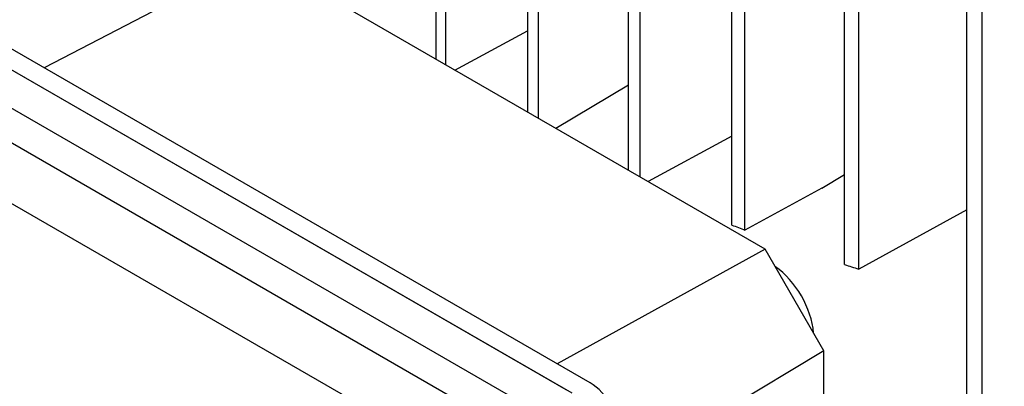
# Model space of a CAD drawing. Units: millimetres. Extents: x 404 to 5434, y 51 to 7082.
# Drawn here: x 1848 to 1915, y 5598 to 5623 of the extents above; entities that cross this region are included whole.
import ezdxf

# ---------------------------------------------------------------- set-up
doc = ezdxf.new("R2010")
doc.units = ezdxf.units.MM
doc.header["$LTSCALE"] = 26
doc.layers.add('Visible Edges(Hillmar_metric)', color=7, linetype='Continuous', lineweight=25)

msp = doc.modelspace()

# ---------------------------------------------------------------- linework, layer by layer
at = {"layer": 'Visible Edges(Hillmar_metric)'}
for p, q in [((1876.409, 5620.418), (1876.409, 5666.049)), ((1877.07, 5620.037), (1877.07, 5665.581)), ((1889.408, 5612.913), (1889.408, 5658.458)), ((1890.218, 5612.446), (1890.218, 5658.076)), ((1896.415, 5609.195), (1896.415, 5655.427)), ((1897.296, 5608.854), (1897.296, 5655.086)), ((1904.031, 5606.516), (1904.031, 5652.748)), ((1904.988, 5606.219), (1904.988, 5652.451)), ((1882.579, 5650.741), (1882.579, 5616.856)), ((1883.314, 5650.316), (1883.314, 5616.431)), ((1912.303, 5586.447), (1912.303, 5650.447)), ((1913.343, 5584.472), (1913.343, 5650.198)), ((1864.378, 5627.364), (1849.916, 5619.828)), ((1898.655, 5607.574), (1864.378, 5627.364)), ((1886.828, 5598.518), (1845.155, 5622.577)), ((1877.683, 5619.683), (1882.579, 5622.342)), ((1885.602, 5597.81), (1843.93, 5621.869)), ((1885.193, 5598.046), (1844.338, 5621.634)), ((1883.355, 5596.513), (1841.683, 5620.572)), ((1884.512, 5615.74), (1889.408, 5618.676)), ((1879.269, 5596.513), (1845.768, 5615.855)), ((1896.396, 5615.204), (1890.754, 5612.136)), ((1896.396, 5615.204), (1896.415, 5615.215)), ((1876.485, 5594.028), (1844.059, 5612.749)), ((1902.487, 5611.687), (1904.031, 5612.621)), ((1902.487, 5611.687), (1897.296, 5608.854)), ((1912.303, 5610.233), (1904.988, 5606.219)), ((1898.655, 5607.574), (1884.606, 5599.8)), ((1902.627, 5600.694), (1898.655, 5607.574)), ((1902.627, 5600.694), (1888.87, 5592.415)), ((1902.627, 5594.011), (1902.627, 5600.694))]:
    msp.add_line(p, q, dxfattribs=at)
for centre, major_axis, start_param, end_param in [((1934.628, 5585.586), (86.667, 0), 4.115837, 6.876316), ((1948.11, 5653.241), (-92.156, 0), 0.975251, 0.986756), ((1899.084, 5603.235), (2.022, -3.503), 0.878959, 2.262634), ((1948.11, 5653.241), (-92.156, 0), 1.072067, 1.083853), ((1886.828, 5596.159), (-1.444, 2.502), 3.926991, 5.497787)]:
    msp.add_ellipse(centre, major_axis=major_axis, ratio=0.57735, start_param=start_param, end_param=end_param, dxfattribs=at)
msp.add_open_spline([(2596.545, 5711.655), (2596.545, 5620.249), (2584.012, 5521.672), (2535.126, 5319.717), (2498.781, 5216.371), (2405.821, 5014.961), (2349.222, 4916.928), (2221.275, 4735.717), (2149.948, 4652.569), (1999.492, 4509.255), (1920.389, 4449.112), (1841.229, 4403.409)], degree=3, knots=[3.141593, 3.141593, 3.141593, 3.141593, 3.455752, 3.455752, 3.769911, 3.769911, 4.08407, 4.08407, 4.39823, 4.39823, 4.712389, 4.712389, 4.712389, 4.712389], dxfattribs=at)

doc.saveas('drawing.dxf')
